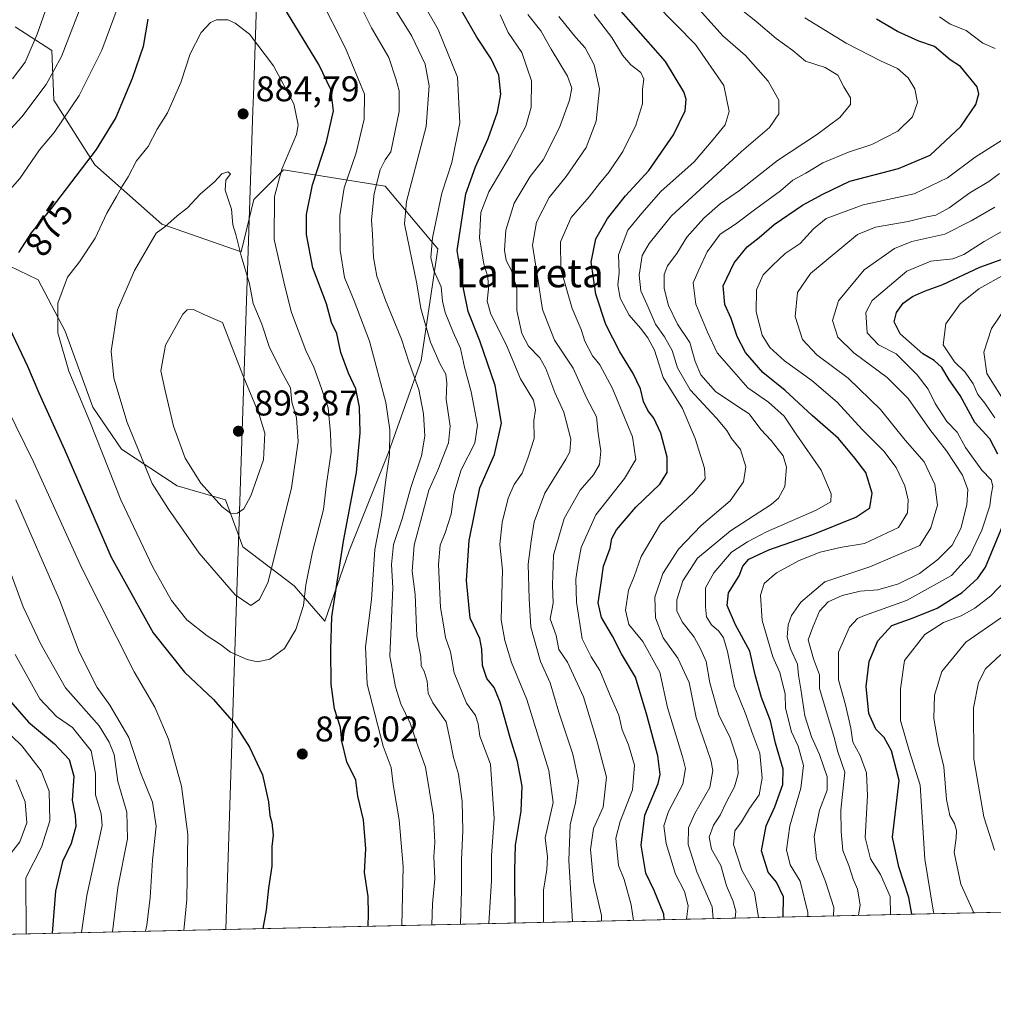
# Model space of a CAD drawing. Units: metres. Extents: x 651693 to 655153, y 4734726 to 4737115.
# Drawn here: x 652630 to 652903, y 4734726 to 4735002 of the extents above; entities that cross this region are included whole.
import ezdxf
from ezdxf.enums import TextEntityAlignment as Align

# ---------------------------------------------------------------- set-up
doc = ezdxf.new("R2010")
doc.units = ezdxf.units.M
doc.header["$MEASUREMENT"] = 0
for name, color, linetype, lineweight in [('Arbolado forestal CxS', 92, 'Continuous', 0), ('Comarca CxS', 21, 'Continuous', 0), ('Comunidad Autónoma CxS', 142, 'Continuous', 0), ('Curva de nivel maestra', 30, 'Continuous', 30), ('Curva de nivel normal', 30, 'Continuous', 0), ('Entidad de ámbito territorial', 7, 'Continuous', 0), ('Entidad de ámbito territorial CxS', 92, 'Continuous', 0), ('Municipio CxS', 4, 'Continuous', 0), ('Provincia CxS', 1, 'Continuous', 0), ('Punto de cota en terreno', 7, 'Continuous', 0), ('Rótulo de curva de nivel directora', 7, 'Continuous', 0), ('Rótulo de punto de cota en terreno', 7, 'Continuous', 0), ('Suelo desnudo CxS', 253, 'Continuous', 0), ('Texto cartográfico', 7, 'Continuous', 0)]:
    doc.layers.add(name, color=color, linetype=linetype, lineweight=lineweight)
doc.styles.add('Style-Arial', font='txt')

# ---------------------------------------------------------------- blocks, each defined once
blk = doc.blocks.new('5PATER')
at = {"layer": 'Suelo desnudo CxS', "linetype": 'Continuous', "lineweight": 0}
h = blk.add_hatch(color=51, dxfattribs=at)
edge = h.paths.add_edge_path()
edge.add_ellipse((0, 0), major_axis=(-0.1095731443231308, -0.1110710700762829), ratio=0.9994222409660322, start_angle=0, end_angle=360)

msp = doc.modelspace()

# ---------------------------------------------------------------- linework, layer by layer
at = {"layer": 'Arbolado forestal CxS', "color": 92, "linetype": 'Continuous', "lineweight": 0, "extrusion": (0.06744790381825726, 0.001499837735898066, 0.9977216699848156), "elevation": 51896.11495039894, "flags": 128}
msp.add_lwpolyline([(4719066.969613949, -756259.6746618727), (4719066.969613949, -755834.4381750694)], dxfattribs=at)
at = {"layer": 'Arbolado forestal CxS', "color": 92, "linetype": 'Continuous', "lineweight": 0}
for points in [[(652623.9101, 4734934.703700001, 872.9015999999974), (652634.9039000003, 4734929.3849, 876.8518000000041), (652642.4146999996, 4734915.039899999, 880.1140000000015), (652650.1813000003, 4734893.713500001, 880.3062000000064), (652658.2329000002, 4734881.9307, 882.1796999999933), (652673.8526999997, 4734871.696699999, 886.7847000000038), (652687.3388999999, 4734867.740700001, 890.3656999999948), (652692.2654999997, 4734854.572899999, 888.0820999999996), (652706.6392999999, 4734843.658100001, 882.2207000000053), (652715.2571, 4734833.803300001, 876.6775000000052), (652722.0055000001, 4734853.4387, 874.3901999999945), (652733.0510999998, 4734881.064099999, 870.8772000000026), (652742.2555000001, 4734906.8475, 863.4612000000053), (652746.8591, 4734938.1557, 856.5203999999941), (652732.1325000003, 4734955.6525, 865.4437000000034), (652703.5987, 4734960.2567, 880.9581999999937), (652695.3145000003, 4734951.968699999, 882.9523999999947), (652691.7351000002, 4734937.2511, 885.0121999999974), (652669.4870999996, 4734944.993100001, 883.7023000000045), (652650.7637, 4734961.696900001, 874.636799999993), (652639.2878999999, 4734979.8167, 865.7969000000012), (652638.6842999998, 4734993.708500001, 861.8007999999973), (652628.4162999997, 4735000.352499999, 854.7646999999997)], [(652628.4162999997, 4735000.352499999, 854.7646999999997), (652638.6842999998, 4734993.708500001, 861.8007999999973), (652639.2878999999, 4734979.8167, 865.7969000000012), (652650.7637, 4734961.696900001, 874.636799999993), (652669.4870999996, 4734944.993100001, 883.7023000000045), (652691.7351000002, 4734937.2511, 885.0121999999974), (652695.3145000003, 4734951.968699999, 882.9523999999947), (652703.5987, 4734960.2567, 880.9581999999937), (652732.1325000003, 4734955.6525, 865.4437000000034), (652746.8591, 4734938.1557, 856.5203999999941), (652742.2555000001, 4734906.8475, 863.4612000000053), (652733.0510999998, 4734881.064099999, 870.8772000000026), (652722.0055000001, 4734853.4387, 874.3901999999945), (652715.2571, 4734833.803300001, 876.6775000000052), (652706.6392999999, 4734843.658100001, 882.2207000000053), (652692.2654999997, 4734854.572899999, 888.0820999999996), (652687.3388999999, 4734867.740700001, 890.3656999999948), (652673.8526999997, 4734871.696699999, 886.7847000000038), (652658.2329000002, 4734881.9307, 882.1796999999933), (652650.1813000003, 4734893.713500001, 880.3062000000064), (652642.4146999996, 4734915.039899999, 880.1140000000015), (652634.9039000003, 4734929.3849, 876.8518000000041), (652623.9101, 4734934.703700001, 872.9015999999974)], [(652628.4162999997, 4735000.352499999, 854.7646999999997), (652638.6842999998, 4734993.708500001, 861.8007999999973), (652639.2878999999, 4734979.8167, 865.7969000000012), (652650.7637, 4734961.696900001, 874.636799999993), (652669.4870999996, 4734944.993100001, 883.7023000000045), (652691.7351000002, 4734937.2511, 885.0121999999974), (652695.3145000003, 4734951.968699999, 882.9523999999947), (652703.5987, 4734960.2567, 880.9581999999937), (652732.1325000003, 4734955.6525, 865.4437000000034), (652746.8591, 4734938.1557, 856.5203999999941), (652742.2555000001, 4734906.8475, 863.4612000000053), (652733.0510999998, 4734881.064099999, 870.8772000000026), (652722.0055000001, 4734853.4387, 874.3901999999945), (652715.2571, 4734833.803300001, 876.6775000000052), (652706.6392999999, 4734843.658100001, 882.2207000000053), (652692.2654999997, 4734854.572899999, 888.0820999999996), (652687.3388999999, 4734867.740700001, 890.3656999999948), (652673.8526999997, 4734871.696699999, 886.7847000000038), (652658.2329000002, 4734881.9307, 882.1796999999933), (652650.1813000003, 4734893.713500001, 880.3062000000064), (652642.4146999996, 4734915.039899999, 880.1140000000015), (652634.9039000003, 4734929.3849, 876.8518000000041), (652623.9101, 4734934.703700001, 872.9015999999974)], [(652628.4162999997, 4735000.352499999, 854.7646999999997), (652638.6842999998, 4734993.708500001, 861.8007999999973), (652639.2878999999, 4734979.8167, 865.7969000000012), (652650.7637, 4734961.696900001, 874.636799999993), (652669.4870999996, 4734944.993100001, 883.7023000000045), (652691.7351000002, 4734937.2511, 885.0121999999974), (652695.3145000003, 4734951.968699999, 882.9523999999947), (652703.5987, 4734960.2567, 880.9581999999937), (652732.1325000003, 4734955.6525, 865.4437000000034), (652746.8591, 4734938.1557, 856.5203999999941), (652742.2555000001, 4734906.8475, 863.4612000000053), (652733.0510999998, 4734881.064099999, 870.8772000000026), (652722.0055000001, 4734853.4387, 874.3901999999945), (652715.2571, 4734833.803300001, 876.6775000000052), (652706.6392999999, 4734843.658100001, 882.2207000000053), (652692.2654999997, 4734854.572899999, 888.0820999999996), (652687.3388999999, 4734867.740700001, 890.3656999999948), (652673.8526999997, 4734871.696699999, 886.7847000000038), (652658.2329000002, 4734881.9307, 882.1796999999933), (652650.1813000003, 4734893.713500001, 880.3062000000064), (652642.4146999996, 4734915.039899999, 880.1140000000015), (652634.9039000003, 4734929.3849, 876.8518000000041), (652623.9101, 4734934.703700001, 872.9015999999974)], [(652938.6003000002, 4734752.9584, 757.1389000000055), (652514.4374000002, 4734743.5263, 785.8273000000045), (652513.1363000004, 4734746.204700001, 784.2421000000032), (652503.1776999999, 4734761.2053, 776.5635000000038), (652480.3469000002, 4734777.532299999, 768.0996000000015), (652433.1772999996, 4734799.324100001, 753.9762999999948), (652384.0012999997, 4734806.422300001, 750.9559000000008), (652339.2664999999, 4734813.683499999, 740.3157999999967), (652322.4937000005, 4734820.6975, 734.0914000000049), (652281.1595000002, 4734856.686899999, 718.0350000000036), (652255.8605000004, 4734871.015900001, 713.397299999997), (652236.0547000002, 4734874.1051, 708.9863999999943), (652206.4675000003, 4734866.6655, 710.6696999999986), (652156.9584999997, 4734865.4889, 700.1836000000039), (652123.1246999997, 4734869.970899999, 691.721000000005)]]:
    msp.add_polyline3d(points, dxfattribs=at)
at = {"layer": 'Comarca CxS', "color": 21, "linetype": 'Continuous', "lineweight": 0, "flags": 128}
msp.add_lwpolyline([(652687.4317255442, 4734747.373196579), (651743.3600011502, 4734726.379982639), (651692.5100011498, 4737039.669982611), (653167.7008448748, 4737072.480851153), (654924.9515873045, 4737111.565233593), (655101.4100011757, 4737115.489982612), (655101.9038000006, 4737093.542400001), (655103.9269999994, 4737003.624500001), (655110.7399977432, 4736700.833028571), (655123.2677999996, 4736144.054900001), (655126.9704999989, 4735979.492500001), (655153.4600011742, 4734802.209982639)], close=True, dxfattribs=at)
at = {"layer": 'Comunidad Autónoma CxS', "color": 142, "linetype": 'Continuous', "lineweight": 0, "flags": 128}
msp.add_lwpolyline([(652687.4317255442, 4734747.373196579), (651743.3600011502, 4734726.379982639), (651692.5100011498, 4737039.669982611), (653167.7008448748, 4737072.480851153), (654924.9515873045, 4737111.565233593), (655101.4100011757, 4737115.489982612), (655101.9038000006, 4737093.542400001), (655103.9269999994, 4737003.624500001), (655110.7399977432, 4736700.833028571), (655123.2677999996, 4736144.054900001), (655126.9704999989, 4735979.492500001), (655153.4600011742, 4734802.209982639)], close=True, dxfattribs=at)
at = {"layer": 'Curva de nivel maestra', "color": 30, "linetype": 'Continuous', "lineweight": 30, "flags": 128}
for points, elevation in [([(652810.3563000001, 4734750.106899999), (652810.2400000002, 4734751.6501), (652807.5, 4734758.300100001), (652805.2400000002, 4734763.1801), (652803.8600000005, 4734770.970100001), (652804.9600000001, 4734779.4301), (652808.7000000002, 4734788.220100001), (652809.1900000004, 4734790.7501), (652808.5800000001, 4734796.040100001), (652805.54, 4734807.100099999), (652802.3499999996, 4734818.050100001), (652798.3600000005, 4734824.610099999), (652795.8700000001, 4734829.5601), (652792.7599999999, 4734834.790100001), (652791.8600000005, 4734838.890100001), (652792.6399999997, 4734843.880100001), (652793.3099999997, 4734849.1801), (652795.2000000002, 4734854.190099999), (652795.6500000004, 4734856.9101), (652796.9800000006, 4734859.3301), (652802.4400000004, 4734865.690099999), (652809.0899999999, 4734872.200099999), (652811.2000000002, 4734875.4301), (652811.2199999997, 4734879.7601), (652809.3799999999, 4734886.420100001), (652807.4699999997, 4734890.700099999), (652805.7800000003, 4734892.840100001), (652804.5499999998, 4734895.3301), (652803.6699999999, 4734898.9101), (652801.6799999997, 4734903.1601), (652797.9400000004, 4734909.2401), (652794.0300000003, 4734916.890100001), (652791.2100000001, 4734925.380100001), (652789.8700000001, 4734934.420100001), (652791.2300000006, 4734940.960100001), (652794.4199999999, 4734946.5801), (652799.4800000006, 4734952.960100001), (652806.0899999999, 4734960.090100001), (652812.9299999997, 4734970.090100001), (652816.2100000001, 4734976.7601), (652816.54, 4734980.0601), (652815.8799999999, 4734982.1601), (652810.7400000002, 4734990.600099999), (652793.4100000003, 4735010.360099999)], 825), ([(652768.5837000003, 4734749.177999999), (652768.5199999996, 4734763.970100001), (652768.6900000004, 4734770.940099999), (652770.2300000006, 4734780.470100001), (652770.5199999996, 4734787.520099999), (652769.25, 4734794.4301), (652767.25, 4734800.770099999), (652764.3499999996, 4734811.100099999), (652762.6900000004, 4734815.1601), (652760.6500000004, 4734817.670100001), (652759.4400000004, 4734821.370100001), (652759.2100000001, 4734825.950099999), (652758.7000000002, 4734828.890100001), (652755.9600000001, 4734834.5701), (652754.9500000002, 4734845.130100001), (652755.6399999997, 4734856.370100001), (652758.6399999997, 4734871.100099999), (652762.7699999996, 4734880.440099999), (652764.7300000006, 4734889.2601), (652762.9400000004, 4734899.8101), (652758.6799999997, 4734912.3201), (652755.4400000004, 4734920.5601), (652754.0899999999, 4734926.970100001), (652752.3200000003, 4734937.630100001), (652754.7800000003, 4734953.550100001), (652757.4400000004, 4734961.130100001), (652761.04, 4734969.0801), (652763.6699999999, 4734976.390100001), (652764.5300000003, 4734981.420100001), (652764.0300000003, 4734986.7601), (652761.8600000005, 4734991.340100001), (652757.8399999999, 4734997.440099999), (652752.0999999996, 4735007.380100001)], 850), ([(652727.3931, 4734748.262), (652727.5, 4734751.640100001), (652727.4000000004, 4734756.640100001), (652726.2999999998, 4734763.3301), (652726.75, 4734769.950099999), (652726.0499999998, 4734778.090100001), (652724.4800000006, 4734784.7301), (652723.9199999999, 4734789.2401), (652721.3799999999, 4734794.300100001), (652720.0300000003, 4734800.120100001), (652719.6399999997, 4734803.9801), (652717.9500000002, 4734809.170100001), (652717, 4734816.100099999), (652716.9199999999, 4734825.8201), (652717.2000000002, 4734835.0001), (652720.4500000002, 4734856.1601), (652724.0800000001, 4734875.4301), (652725.1399999997, 4734886.5801), (652724.9000000004, 4734893.710100001), (652723.9100000003, 4734898.920100001), (652721.8300000001, 4734903.280099999), (652719.7300000006, 4734909.050100001), (652718.5599999997, 4734914.420100001), (652717.0899999999, 4734917.4901), (652715.6699999999, 4734922.700099999), (652711.8799999999, 4734932.8201), (652710.0899999999, 4734942.090100001), (652710.0499999998, 4734947.7601), (652711.7599999999, 4734956.090100001), (652715.7199999997, 4734968.100099999), (652717.6399999997, 4734976.800100001), (652716.9400000004, 4734982.770099999), (652713.5099999999, 4734989.800100001), (652703.7100000001, 4735005.8201)], 875), ([(652665.5800000001, 4735002.440099999), (652664.3099999997, 4734994.860099999), (652661.25, 4734985.860099999), (652656.6100000005, 4734974.9001), (652651.1299999999, 4734965.9801), (652638.5099999999, 4734949.4301), (652632.9400000004, 4734942.590100001), (652629.3700000001, 4734937.0701)], 875), ([(652843.7176999999, 4734750.8487), (652843.79, 4734756.520099999), (652841.8399999999, 4734760.620100001), (652839.4900000002, 4734763.390100001), (652837.6799999997, 4734769.350099999), (652838.9800000006, 4734776.4301), (652841.3600000005, 4734781.7501), (652843.6299999999, 4734788.030099999), (652843.6799999997, 4734792.2601), (652841.5300000003, 4734799.540100001), (652840.1399999997, 4734805.840100001), (652837.6799999997, 4734812.380100001), (652835.9000000004, 4734818.7401), (652834.4100000003, 4734825.370100001), (652830.3499999996, 4734832.690099999), (652827.9900000002, 4734838.140100001), (652828.3700000001, 4734841.690099999), (652831.3499999996, 4734846.440099999), (652832.4199999999, 4734849.190099999), (652834.1299999999, 4734851.1601), (652839.6600000003, 4734853.7301), (652852.0700000003, 4734858.090100001), (652864.0800000001, 4734862.9101), (652867.9699999997, 4734865.520099999), (652868.6200000001, 4734869.600099999), (652866.8799999999, 4734875.4001), (652863.7599999999, 4734879.460100001), (652859.2300000006, 4734884.970100001), (652851.8399999999, 4734891.4001), (652844.3099999997, 4734898.420100001), (652838.0099999999, 4734903.4901), (652833.1200000001, 4734909.040100001), (652830.8300000001, 4734913.5001), (652829.1200000001, 4734918.610099999), (652827.3399999999, 4734922.550100001), (652826.9199999999, 4734927.700099999), (652830, 4734934.190099999), (652833.6299999999, 4734938.690099999), (652836.9400000004, 4734941.3101), (652841.2199999997, 4734944.9801), (652849.1600000003, 4734950.3101), (652854.7999999998, 4734953.420100001), (652862.4000000004, 4734957.050100001), (652876.0199999996, 4734960.610099999), (652884.9100000003, 4734964.390100001), (652893.4900000002, 4734972.420100001), (652897.7400000002, 4734978.530099999), (652898.5999999996, 4734981.590100001), (652898.1200000001, 4734983.4901), (652893.4100000003, 4734989.2401), (652890.4900000002, 4734991.090100001), (652886.1500000004, 4734994.860099999), (652881.7100000001, 4734996.350099999), (652875.7999999998, 4734998.9901), (652869.8499999996, 4735002.520099999)], 800), ([(652903.9000000004, 4734880.590100001), (652901.6299999999, 4734884.9001), (652897.4400000004, 4734889.440099999), (652893.2999999998, 4734897.040100001), (652890.2599999999, 4734901.440099999), (652888.1699999999, 4734904.9001), (652886.0599999997, 4734906.8301), (652882.9000000004, 4734908.710100001), (652876.5300000003, 4734914.270099999), (652874.8499999996, 4734917.700099999), (652875.4500000002, 4734920.270099999), (652877.3600000005, 4734922.880100001), (652879.9199999999, 4734924.7401), (652883.3200000003, 4734926.2301), (652888.4299999997, 4734928.110099999), (652898.8499999996, 4734932.960100001), (652906.3899999997, 4734935.670100001)], 775), ([(652626.8399999999, 4734915.840100001), (652631.8799999999, 4734905.220100001), (652635.04, 4734897.720100001), (652642.2199999997, 4734881.9001), (652655.3099999997, 4734851.6601), (652667.1200000001, 4734830.530099999), (652675.8700000001, 4734819.470100001), (652684.0099999999, 4734811.770099999), (652689.79, 4734805.1601), (652694.1399999997, 4734798.420100001), (652697.7199999997, 4734790.720100001), (652699.4500000002, 4734783.090100001), (652699.8300000001, 4734779.2601), (652700.3399999999, 4734777.360099999), (652700.7699999996, 4734773.790100001), (652700.3499999996, 4734770.600099999), (652700.3700000001, 4734765.110099999), (652699.4199999999, 4734758.9301), (652698.8200000003, 4734752.7401), (652698, 4734748.620100001), (652697.8348000003, 4734747.604699999)], 875), ([(652879.7863999996, 4734751.650800001), (652878.9199999999, 4734756.290100001), (652876.1500000004, 4734764.870100001), (652874.3399999999, 4734773.220100001), (652876.1900000004, 4734789.100099999), (652874.04, 4734797.450099999), (652872.0199999996, 4734801.1801), (652869.7100000001, 4734803.450099999), (652867.6799999997, 4734807.880100001), (652866.9800000006, 4734815.460100001), (652867.8600000005, 4734822.450099999), (652870.2599999999, 4734828.2501), (652874.1799999997, 4734832.5601), (652880.1200000001, 4734834.690099999), (652886.8499999996, 4734837.4101), (652893.9000000004, 4734841.7601), (652898.3099999997, 4734845.790100001), (652900.4500000002, 4734848.850099999), (652905.8899999997, 4734861.970100001)], 775), ([(652625.2599999999, 4734813.4301), (652632.1399999997, 4734805.470100001), (652639.4500000002, 4734799.390100001), (652643.54, 4734794.9901), (652644.8600000005, 4734790.360099999), (652644.3600000005, 4734783.590100001), (652645.2599999999, 4734779.3301), (652645.4600000001, 4734776.2401), (652644.0999999996, 4734771.450099999), (652641.6799999997, 4734766.420100001), (652639.7100000001, 4734758.050100001), (652638.8147, 4734746.292300001)], 850)]:
    msp.add_lwpolyline(points, dxfattribs=dict(at, elevation=elevation))
at = {"layer": 'Curva de nivel normal', "color": 30, "linetype": 'Continuous', "lineweight": 0, "flags": 128}
for points, elevation in [([(652640.7300000006, 4735015.8201), (652634.5999999996, 4734998.280099999), (652631.1699999999, 4734990.4001), (652627.6299999999, 4734985.790100001)], 860), ([(652736.8361000001, 4734748.471799999), (652737.1500000004, 4734764.970100001), (652736.0899999999, 4734778.0801), (652734.3600000005, 4734787.9901), (652733.8399999999, 4734792.7401), (652731.6200000001, 4734798.770099999), (652727.1299999999, 4734816.100099999), (652726.6299999999, 4734826.530099999), (652728.2999999998, 4734839.8301), (652729.25, 4734853.860099999), (652731.1299999999, 4734863.440099999), (652732.2599999999, 4734872.720100001), (652733.3399999999, 4734880.450099999), (652733.4000000004, 4734887.340100001), (652732.29, 4734895.0801), (652727.7300000006, 4734912.2601), (652723.4600000001, 4734923.540100001), (652720.7400000002, 4734930.050100001), (652719.5599999997, 4734937.700099999), (652719.4400000004, 4734947.450099999), (652720.6500000004, 4734955.1801), (652723.9900000002, 4734964.9801), (652726.29, 4734974.420100001), (652726.3200000003, 4734981.460100001), (652720.9900000002, 4734994.360099999), (652710.0099999999, 4735016.190099999)], 870), ([(652761.1824000003, 4734749.0132), (652761.9800000006, 4734761.110099999), (652761.9299999997, 4734768.110099999), (652762.7300000006, 4734778.440099999), (652761.6200000001, 4734793.710100001), (652758.6500000004, 4734801.550100001), (652758.2199999997, 4734805.020099999), (652757.4400000004, 4734807.350099999), (652754.9800000006, 4734810.780099999), (652751.4500000002, 4734819.2401), (652750.4100000003, 4734825.200099999), (652749.0099999999, 4734829.210100001), (652748.5199999996, 4734832.770099999), (652747.6500000004, 4734837.5701), (652747.0700000003, 4734849.630100001), (652747.5199999996, 4734855.040100001), (652748.9900000002, 4734858.4801), (652750.6100000005, 4734863.780099999), (652751.4100000003, 4734869.360099999), (652753.4000000004, 4734876.1801), (652757.25, 4734883.610099999), (652758, 4734888.690099999), (652756.25, 4734898.0701), (652754.3399999999, 4734904.9101), (652753.2199999997, 4734910.210100001), (652751.1799999997, 4734914.790100001), (652748.9199999999, 4734920.290100001), (652748.2000000002, 4734923.4801), (652747.8099999997, 4734927.4901), (652745.7699999996, 4734932.0001), (652744.9400000004, 4734935.640100001), (652745.4299999997, 4734941.2401), (652748, 4734953.720100001), (652750.79, 4734962.3101), (652753.1100000005, 4734973.4301), (652752.4100000003, 4734986.2301), (652746.9800000006, 4734999.5701), (652739.4400000004, 4735012.880100001)], 855), ([(652647.9600000001, 4735009.0601), (652641.4199999999, 4734992.0601), (652637.1100000005, 4734984.170100001), (652630.2400000002, 4734975.090100001), (652619.7699999996, 4734963.7601)], 865), ([(652658.2100000001, 4735008.700099999), (652652.6799999997, 4734993.7601), (652646.3399999999, 4734981.090100001), (652639.3200000003, 4734970.7601), (652635.2699999996, 4734965.840100001), (652629.7199999997, 4734957.780099999), (652622.79, 4734950.040100001)], 870), ([(652753.2119000005, 4734748.835999999), (652753.54, 4734758.290100001), (652753.5199999996, 4734766.780099999), (652753.9400000004, 4734775.100099999), (652753.75, 4734783.200099999), (652752.6500000004, 4734790.840100001), (652751.3099999997, 4734795.540100001), (652750.2999999998, 4734800.770099999), (652749.2699999996, 4734805.540100001), (652745.5099999999, 4734810.850099999), (652744.1500000004, 4734813.540100001), (652743.9299999997, 4734816.960100001), (652743.0999999996, 4734819.790100001), (652742.25, 4734821.270099999), (652742.1600000003, 4734823.850099999), (652741.0300000003, 4734829.600099999), (652740.5300000003, 4734841.200099999), (652739.6900000004, 4734847.770099999), (652740.2300000006, 4734855.100099999), (652742.4500000002, 4734863.100099999), (652744.3799999999, 4734870.4301), (652746.9199999999, 4734876.100099999), (652749.9299999997, 4734883.7601), (652750.4000000004, 4734888.420100001), (652749.25, 4734896.020099999), (652749.4600000001, 4734900.4801), (652749.1500000004, 4734903.020099999), (652747.5599999997, 4734905.7601), (652744.8499999996, 4734911.9901), (652742.0999999996, 4734921.370100001), (652741, 4734928.3301), (652737.5099999999, 4734945.090100001), (652738.1100000005, 4734951.370100001), (652743.6200000001, 4734972.420100001), (652744.4400000004, 4734983.7601), (652743.3499999996, 4734989.840100001), (652739.5899999999, 4734997.7401), (652733.6900000004, 4735007.1601)], 860), ([(652816.5636, 4734750.244700001), (652817.04, 4734754.0101), (652816.0099999999, 4734758.030099999), (652813.5700000003, 4734762.890100001), (652810.8700000001, 4734771.4901), (652810.2599999999, 4734776.4301), (652811.54, 4734780.4301), (652815.5999999996, 4734788.100099999), (652816.2999999998, 4734792.4301), (652815.6100000005, 4734795.460100001), (652811.2800000003, 4734809.530099999), (652809.1299999999, 4734819.4801), (652804.4100000003, 4734828.0601), (652800.4400000004, 4734832.790100001), (652799.4900000002, 4734836.840100001), (652800.3099999997, 4734842.420100001), (652801.9600000001, 4734846.2401), (652803.9199999999, 4734851.860099999), (652809.3600000005, 4734861.0101), (652818.7000000002, 4734869.850099999), (652821.8799999999, 4734873.640100001), (652821.6200000001, 4734876.6501), (652819.0199999996, 4734884.960100001), (652815.4800000006, 4734893.380100001), (652810.0300000003, 4734902.050100001), (652807.6600000003, 4734909.7501), (652805.7400000002, 4734913.170100001), (652803.7100000001, 4734915.920100001), (652800.5099999999, 4734919.4801), (652797.9900000002, 4734924.300100001), (652797.3300000001, 4734928.020099999), (652797.7000000002, 4734931.390100001), (652797.54, 4734936.4101), (652800.1900000004, 4734943.380100001), (652804.0700000003, 4734948.130100001), (652809.4199999999, 4734954.220100001), (652818.7999999998, 4734962.5101), (652824.0599999997, 4734968.7401), (652827.4299999997, 4734972.870100001), (652828.5700000003, 4734976.5601), (652827.0599999997, 4734983.880100001), (652819.0899999999, 4734995.390100001), (652807.8300000001, 4735006.840100001)], 820), ([(652824.1286000004, 4734750.412900001), (652823.7800000003, 4734753.7301), (652819.5499999998, 4734763.5101), (652817.0999999996, 4734771.130100001), (652817.1600000003, 4734775.8201), (652818.9000000004, 4734779.870100001), (652823.1399999997, 4734787.100099999), (652823.9900000002, 4734791.9001), (652823.4100000003, 4734794.850099999), (652819.3600000005, 4734806.7601), (652817.3899999997, 4734816.5701), (652814.2199999997, 4734823.380100001), (652810.0300000003, 4734829.100099999), (652807.9000000004, 4734834.700099999), (652807.7199999997, 4734840.4801), (652810, 4734847.110099999), (652814.3399999999, 4734853.9001), (652820.7400000002, 4734860.590100001), (652828.8899999997, 4734867.530099999), (652832.5899999999, 4734872.8201), (652833.2300000006, 4734876.9801), (652831.7800000003, 4734881.8301), (652829.2300000006, 4734884.970100001), (652827.9400000004, 4734887.170100001), (652825, 4734890.690099999), (652817.6200000001, 4734898.640100001), (652814.0499999998, 4734904.7401), (652812.5800000001, 4734909.600099999), (652810.4699999997, 4734913.4901), (652807.8799999999, 4734917.040100001), (652805.9000000004, 4734921.8101), (652803.8499999996, 4734926.340100001), (652803.3200000003, 4734930.700099999), (652804.1900000004, 4734936.270099999), (652806.1799999997, 4734939.5701), (652812.4299999997, 4734947.340100001), (652832.04, 4734965.370100001), (652839.8799999999, 4734972.120100001), (652842.4600000001, 4734975.940099999), (652842.4600000001, 4734979.8101), (652839.54, 4734985.0601), (652833.1200000001, 4734992.3101), (652826.8099999997, 4734997.8301), (652817.6900000004, 4735007.970100001)], 815), ([(652745.2033000002, 4734748.6579), (652745.3899999997, 4734754.550100001), (652746.04, 4734761.5801), (652745.7699999996, 4734767.790100001), (652746.04, 4734771.690099999), (652745.7000000002, 4734779.1601), (652743.4000000004, 4734792.880100001), (652740.9199999999, 4734799.8101), (652739.1600000003, 4734805.200099999), (652736.5300000003, 4734810.620100001), (652734.9900000002, 4734815.340100001), (652733.4500000002, 4734823.970100001), (652734.2400000002, 4734843.100099999), (652733.8899999997, 4734849.600099999), (652734.4299999997, 4734855.2601), (652736.8600000005, 4734862.420100001), (652739.3399999999, 4734871.2601), (652742.3099999997, 4734880.100099999), (652743.29, 4734885.5801), (652742.9100000003, 4734891.870100001), (652741.5999999996, 4734898.6601), (652738.8099999997, 4734906.4001), (652736.7400000002, 4734912.790100001), (652732.2100000001, 4734923.690099999), (652729.8099999997, 4734930.4901), (652728.8399999999, 4734935.690099999), (652728.5499999998, 4734942.090100001), (652728.2599999999, 4734946.220100001), (652729.0499999998, 4734953.600099999), (652730.7100000001, 4734960.220100001), (652732.1100000005, 4734963.090100001), (652733.7300000006, 4734965.270099999), (652736.0199999996, 4734976.600099999), (652736.0199999996, 4734982.420100001), (652735.1399999997, 4734985.7501), (652733.1299999999, 4734991.720100001), (652728.3399999999, 4735000.0801), (652726.0099999999, 4735004.710100001)], 865), ([(652776.5399000002, 4734749.354699999), (652776.5099999999, 4734758.390100001), (652777.4900000002, 4734764.200099999), (652777.6600000003, 4734767.700099999), (652777.0300000003, 4734773.0601), (652779.2199999997, 4734782.9801), (652777.9900000002, 4734791.950099999), (652771.8200000003, 4734811.8301), (652767.5700000003, 4734822.1601), (652765.7000000002, 4734828.3101), (652764.6799999997, 4734834.100099999), (652765.0199999996, 4734848.040100001), (652764.3099999997, 4734855.2301), (652764.9400000004, 4734861.4101), (652766.5999999996, 4734868.2501), (652768.29, 4734872.030099999), (652770.5, 4734875.2501), (652772.0999999996, 4734879.4301), (652773.9299999997, 4734884.9901), (652773.8300000001, 4734890.030099999), (652774.2999999998, 4734892.9901), (652773.6799999997, 4734895.7301), (652770.0800000001, 4734901.710100001), (652766.0599999997, 4734911.280099999), (652761.7599999999, 4734919.8101), (652760.7300000006, 4734923.420100001), (652761.1500000004, 4734926.940099999), (652760.9600000001, 4734930.1501), (652759.7800000003, 4734933.940099999), (652758.5700000003, 4734941.090100001), (652758.9800000006, 4734948.340100001), (652761.1799999997, 4734954.110099999), (652767.2599999999, 4734964.370100001), (652771.5499999998, 4734972.520099999), (652773.0800000001, 4734977.780099999), (652773.1900000004, 4734985.200099999), (652770.4500000002, 4734993.140100001), (652766.6600000003, 4734998.7301), (652764.3700000001, 4735003.720100001)], 845), ([(652784.6948999995, 4734749.536), (652783.6100000005, 4734766.6801), (652784.04, 4734776.700099999), (652785.5300000003, 4734782.8101), (652786.2999999998, 4734789.030099999), (652784.7599999999, 4734796.460100001), (652780.8300000001, 4734808.2301), (652778.3799999999, 4734816.460100001), (652775.7199999997, 4734822.4301), (652772.9400000004, 4734832.100099999), (652772.5199999996, 4734840.0601), (652772.1900000004, 4734849.780099999), (652773.0300000003, 4734856.140100001), (652773.9100000003, 4734861.620100001), (652776.8799999999, 4734869.6801), (652782.8200000003, 4734879.190099999), (652783.9000000004, 4734881.2601), (652784.2000000002, 4734884.800100001), (652782.2400000002, 4734892.300100001), (652779.7400000002, 4734897.890100001), (652777.1500000004, 4734904.540100001), (652775.4800000006, 4734907.540100001), (652772.3300000001, 4734910.840100001), (652770.4400000004, 4734914.4301), (652769, 4734920.840100001), (652769.0300000003, 4734926.9901), (652767.5599999997, 4734932.0001), (652766.0800000001, 4734934.850099999), (652765.6200000001, 4734937.720100001), (652765.9600000001, 4734943.380100001), (652768.3200000003, 4734950.920100001), (652772.8300000001, 4734958.380100001), (652776.3899999997, 4734963.090100001), (652780.9699999997, 4734972.090100001), (652783.8200000003, 4734979.7601), (652784.5099999999, 4734983.120100001), (652783.25, 4734986.520099999), (652778.6799999997, 4734994.040100001), (652775.8200000003, 4734999.2401), (652772.0999999996, 4735003.8301)], 840), ([(652801.7155999999, 4734749.9145), (652801.0800000001, 4734754.280099999), (652799.1500000004, 4734761.3301), (652797.5899999999, 4734765.290100001), (652796.7599999999, 4734772.970100001), (652797.9900000002, 4734777.620100001), (652801.4800000006, 4734786.5101), (652802.0300000003, 4734793.390100001), (652800.3600000005, 4734799.0601), (652798.6200000001, 4734803.3101), (652797.6699999999, 4734807.370100001), (652795.2300000006, 4734812.9301), (652792.2800000003, 4734819.9801), (652789.8799999999, 4734823.790100001), (652787.3200000003, 4734828.770099999), (652785.7999999998, 4734839.040100001), (652785.5599999997, 4734845.5601), (652786.1600000003, 4734849.4001), (652787.0800000001, 4734854.4301), (652791.1799999997, 4734863.520099999), (652799.25, 4734873.770099999), (652802.4400000004, 4734879.100099999), (652801.4400000004, 4734885.4301), (652795.8899999997, 4734898.950099999), (652792.2999999998, 4734905.5701), (652790.2199999997, 4734908.100099999), (652788.0800000001, 4734912.200099999), (652787.04, 4734915.4901), (652784.5899999999, 4734921.380100001), (652781.4100000003, 4734932.4301), (652781.3200000003, 4734940.0801), (652784.2699999996, 4734946.890100001), (652789.3399999999, 4734952.6501), (652792.1799999997, 4734956.440099999), (652794.9699999997, 4734959.6801), (652798.79, 4734965.420100001), (652802.4400000004, 4734972.7601), (652804.2300000006, 4734978.7601), (652804.3099999997, 4734982.880100001), (652804.6299999999, 4734985.640100001), (652803.8200000003, 4734987.5001), (652800.9800000006, 4734989.6601), (652798.7000000002, 4734992.390100001), (652795.6699999999, 4734997.360099999), (652790.7599999999, 4735003.770099999)], 830), ([(652830.2292, 4734750.548599999), (652830.4699999997, 4734752.440099999), (652829.6299999999, 4734755.440099999), (652827.7999999998, 4734759.540100001), (652826.2000000002, 4734765.3201), (652823.6100000005, 4734769.880100001), (652822.9400000004, 4734773.220100001), (652824.1799999997, 4734776.5801), (652826.0499999998, 4734779.390100001), (652827.8399999999, 4734783.1601), (652830.1100000005, 4734787.350099999), (652831.0999999996, 4734791.0101), (652830.8700000001, 4734794.8301), (652828.8899999997, 4734801.100099999), (652825.6399999997, 4734807.470100001), (652823.1100000005, 4734816.470100001), (652822.1200000001, 4734822.4901), (652820.6200000001, 4734825.780099999), (652818.7199999997, 4734829.300100001), (652815.3700000001, 4734833.540100001), (652813.8799999999, 4734836.6601), (652813.9199999999, 4734839.710100001), (652815.5700000003, 4734845.100099999), (652819.6699999999, 4734851.4301), (652828.9800000006, 4734859.100099999), (652840.3200000003, 4734866.4301), (652842.4400000004, 4734868.2501), (652844.2100000001, 4734871.540100001), (652844.6399999997, 4734876.920100001), (652843.7300000006, 4734880.090100001), (652840.3600000005, 4734884.380100001), (652837.4600000001, 4734887.4801), (652834.2000000002, 4734891.890100001), (652831.0300000003, 4734893.920100001), (652824.7400000002, 4734898.140100001), (652820.5899999999, 4734902.780099999), (652819.0199999996, 4734906.530099999), (652817.5099999999, 4734911.850099999), (652814.1100000005, 4734916.960100001), (652811.54, 4734922.220100001), (652810.3200000003, 4734927.0101), (652810.3899999997, 4734930.940099999), (652811.3300000001, 4734933.390100001), (652813.8799999999, 4734936.790100001), (652816.6799999997, 4734941.350099999), (652821.4800000006, 4734946.7401), (652826.0099999999, 4734950.700099999), (652831.4299999997, 4734954.450099999), (652842.0800000001, 4734962.840100001), (652853.0700000003, 4734970.0701), (652859.5700000003, 4734974.880100001), (652862.5800000001, 4734978.5601), (652862.6299999999, 4734980.4801), (652860.75, 4734983.550100001), (652859.0199999996, 4734986.8201), (652855.4699999997, 4734988.940099999), (652849.9800000006, 4734990.670100001), (652846.4400000004, 4734993.710100001), (652841.7800000003, 4734997.110099999), (652836.0499999998, 4735001.9001), (652832, 4735005.0601)], 810), ([(652684.8799999999, 4735002.3201), (652683.1399999997, 4735001.540100001), (652680.5499999998, 4734998.770099999), (652677.5099999999, 4734992.7601), (652674.8399999999, 4734984.7601), (652671.1100000005, 4734976.2501), (652668.2100000001, 4734971.620100001), (652665.7400000002, 4734966.8301), (652662.3799999999, 4734962.770099999), (652660.0700000003, 4734958.300100001), (652658.2699999996, 4734955.470100001), (652656.8499999996, 4734952.7401), (652654.1200000001, 4734948.100099999), (652650.7999999998, 4734941.100099999), (652646.4400000004, 4734934.4301), (652643.1100000005, 4734930.130100001), (652640.4000000004, 4734922.920100001), (652640.4199999999, 4734914.540100001), (652643.4800000006, 4734903.860099999), (652649.3399999999, 4734889.690099999), (652658.0499999998, 4734867.7401), (652666.9600000001, 4734848.9301), (652672.2400000002, 4734839.5701), (652676.5800000001, 4734834.130100001), (652682.2199999997, 4734829.630100001), (652685.9600000001, 4734827.200099999), (652688.8200000003, 4734825.100099999), (652693.4199999999, 4734823.0001), (652696.3499999996, 4734822.340100001), (652699.8200000003, 4734823.120100001), (652703.8700000001, 4734826.120100001), (652707.0999999996, 4734831.460100001), (652709.2199999997, 4734838.120100001), (652709.9400000004, 4734843.9001), (652711.7999999998, 4734853.220100001), (652714.8899999997, 4734865.040100001), (652715.7300000006, 4734872.2601), (652716.9800000006, 4734881.120100001), (652716.7800000003, 4734886.460100001), (652716.1399999997, 4734893.590100001), (652713.7699999996, 4734900.5601), (652712.1699999999, 4734904.960100001), (652709.9100000003, 4734909.590100001), (652705.9199999999, 4734920.2601), (652703.9800000006, 4734927.6601), (652701.04, 4734940.720100001), (652701.1500000004, 4734952.8201), (652703.1799999997, 4734960.470100001), (652707.25, 4734970.140100001), (652707.7400000002, 4734972.870100001), (652706.5, 4734978.7601), (652700.8499999996, 4734989.360099999), (652694.0800000001, 4734998.3201), (652690.0999999996, 4735001.340100001), (652688.0199999996, 4735002.2501), (652684.8799999999, 4735002.3201)], 880), ([(652792.7940999996, 4734749.7161), (652792.79, 4734751.300100001), (652790.54, 4734760.870100001), (652789.6699999999, 4734769.770099999), (652790.5499999998, 4734775.6601), (652793.2300000006, 4734781.670100001), (652794.2000000002, 4734790.040100001), (652791.6100000005, 4734799.920100001), (652787.7300000006, 4734812.5601), (652783.2599999999, 4734822.300100001), (652780.8200000003, 4734825.860099999), (652780.0700000003, 4734829.7601), (652778.4000000004, 4734834.4301), (652779.2599999999, 4734838.8201), (652779.04, 4734843.840100001), (652779.3399999999, 4734852.2401), (652782.29, 4734862.550100001), (652786.7999999998, 4734870.4301), (652790.5599999997, 4734874.8201), (652792.2400000002, 4734877.6501), (652792.5700000003, 4734881.4101), (652791.8700000001, 4734886.420100001), (652791.3499999996, 4734891.040100001), (652788.5800000001, 4734896.4001), (652784.7999999998, 4734904.690099999), (652779.6200000001, 4734912.4901), (652776.2400000002, 4734921.120100001), (652774.8600000005, 4734930.2601), (652773.4199999999, 4734939.120100001), (652774.5300000003, 4734945.5701), (652778.1500000004, 4734952.4801), (652782.9100000003, 4734958.4001), (652788.4699999997, 4734966.5001), (652791.2400000002, 4734973.860099999), (652792.1799999997, 4734982.9801), (652790.7000000002, 4734989.720100001), (652788.1699999999, 4734994.420100001), (652785.5899999999, 4734997.3301), (652780.7800000003, 4735003.2401)], 835), ([(652849.7599999999, 4735002.860099999), (652861.3600000005, 4734995.7501), (652871.0199999996, 4734990.780099999), (652875.7800000003, 4734988.6601), (652878.7800000003, 4734986.040100001), (652880.5899999999, 4734982.920100001), (652881.4000000004, 4734979.090100001), (652879.9600000001, 4734975.090100001), (652875.8200000003, 4734971.050100001), (652868.5700000003, 4734967.350099999), (652862.04, 4734965.210100001), (652854.8099999997, 4734962.2401), (652850.0700000003, 4734959.340100001), (652846.4000000004, 4734957.380100001), (652842.9699999997, 4734954.370100001), (652836.0099999999, 4734949.290100001), (652830.2999999998, 4734945.0101), (652826.0700000003, 4734942.2301), (652822.4000000004, 4734937.280099999), (652820.0599999997, 4734932.2601), (652818.4400000004, 4734928.540100001), (652819.2199999997, 4734922.5801), (652822.54, 4734914.7301), (652825.25, 4734908.970100001), (652829.8700000001, 4734903.6501), (652833.79, 4734899.1501), (652839.6399999997, 4734895.110099999), (652843.9600000001, 4734891.190099999), (652847.3799999999, 4734886.140100001), (652854.3600000005, 4734876.110099999), (652857.2000000002, 4734869.440099999), (652857.0899999999, 4734867.190099999), (652852.9299999997, 4734864.9001), (652839.0700000003, 4734858.8101), (652833.7400000002, 4734855.970100001), (652829.2400000002, 4734853.100099999), (652824.29, 4734847.3101), (652821.9299999997, 4734843.100099999), (652821.9000000004, 4734837.770099999), (652822.2000000002, 4734835.0001), (652823.6500000004, 4734832.710100001), (652825.7000000002, 4734831.0001), (652827.0199999996, 4734829.0701), (652828.0599999997, 4734825.2501), (652830.0499999998, 4734815.420100001), (652833.2800000003, 4734807.5701), (652834.9400000004, 4734802.7401), (652837.1600000003, 4734796.7601), (652837.8499999996, 4734789.7301), (652836.9800000006, 4734785.120100001), (652834.2999999998, 4734781.2501), (652832.0599999997, 4734777.550100001), (652830.2000000002, 4734774.9801), (652829.79, 4734771.190099999), (652832.1600000003, 4734763.940099999), (652835.6500000004, 4734757.690099999), (652836.7938000001, 4734750.694599999)], 805), ([(652903.1200000001, 4734994.2601), (652899.7000000002, 4734995.720100001), (652894.9699999997, 4734999.270099999), (652890.54, 4735001.050100001), (652887.5700000003, 4735003.100099999)], 795), ([(652850.6187000005, 4734751.002), (652850.6500000004, 4734752.0701), (652848.4400000004, 4734760.9101), (652845.7000000002, 4734765.4901), (652844.6699999999, 4734769.6601), (652845.5999999996, 4734776.360099999), (652848.6600000003, 4734786.9301), (652849.3700000001, 4734793.3101), (652847.9400000004, 4734798.700099999), (652846, 4734802.700099999), (652844.3200000003, 4734809.350099999), (652844.2699999996, 4734813.300100001), (652842.7999999998, 4734819.390100001), (652840.7699999996, 4734823.720100001), (652837.8099999997, 4734833.950099999), (652837.3899999997, 4734841.0101), (652838.4199999999, 4734844.340100001), (652841.8200000003, 4734847.280099999), (652848.2199999997, 4734850.800100001), (652854.0499999998, 4734853.140100001), (652859.6799999997, 4734854.390100001), (652866.54, 4734855.5001), (652876.0599999997, 4734859.9801), (652878.6100000005, 4734864.090100001), (652878.7400000002, 4734867.780099999), (652877.8499999996, 4734871.6801), (652875.3600000005, 4734876.790100001), (652871.9000000004, 4734881.420100001), (652865.8600000005, 4734887.4801), (652858.8099999997, 4734895.1801), (652851.7000000002, 4734901.2401), (652844.0899999999, 4734906.690099999), (652839.9299999997, 4734910.450099999), (652837.8399999999, 4734913.950099999), (652836.0999999996, 4734920.470100001), (652836.2400000002, 4734926.620100001), (652838.1200000001, 4734930.840100001), (652840.7100000001, 4734933.460100001), (652844.25, 4734936.8101), (652848.5, 4734939.5801), (652852.1799999997, 4734943.690099999), (652855.7800000003, 4734946.6501), (652866.1100000005, 4734950.460100001), (652880.4199999999, 4734953.5001), (652889.79, 4734958.040100001), (652897.5, 4734963.780099999), (652907.9800000006, 4734970.420100001)], 795), ([(652688, 4734959.670100001), (652686.3899999997, 4734959.120100001), (652684.3099999997, 4734956.860099999), (652680.2999999998, 4734953.390100001), (652676.7400000002, 4734949.620100001), (652673.8300000001, 4734947.350099999), (652670.3700000001, 4734944.2401), (652667.9299999997, 4734942.550100001), (652661.8200000003, 4734932.040100001), (652657.0700000003, 4734921.050100001), (652655.3399999999, 4734909.420100001), (652656.0599999997, 4734901.9101), (652659.7800000003, 4734889.4101), (652666.8200000003, 4734872.390100001), (652671.4199999999, 4734865.110099999), (652680.0099999999, 4734852.790100001), (652690.0599999997, 4734841.100099999), (652694.4600000001, 4734838.130100001), (652696.8899999997, 4734839.860099999), (652699.3799999999, 4734844.770099999), (652705.8899999997, 4734871.100099999), (652707.7800000003, 4734884.100099999), (652707.3099999997, 4734890.7601), (652706.0099999999, 4734895.110099999), (652705.6200000001, 4734899.1801), (652703.0599999997, 4734903.780099999), (652699.6399999997, 4734910.7401), (652697.5899999999, 4734917.0001), (652695.1600000003, 4734922.8201), (652694.0800000001, 4734928.340100001), (652691.79, 4734936.110099999), (652690.25, 4734942.170100001), (652689.4000000004, 4734944.800100001), (652689.0499999998, 4734949.270099999), (652687.2599999999, 4734954.590100001), (652687.4500000002, 4734957.370100001), (652688.7800000003, 4734959.090100001), (652688, 4734959.670100001)], 885), ([(652857.8344000002, 4734751.162500001), (652857.9299999997, 4734753.550100001), (652855.5599999997, 4734760.780099999), (652853.0300000003, 4734767.110099999), (652852.4299999997, 4734773.440099999), (652853.9100000003, 4734780.770099999), (652856, 4734786.4301), (652856, 4734790.100099999), (652853.9000000004, 4734796.4301), (652851.6399999997, 4734801.360099999), (652849.8200000003, 4734807.2601), (652848.7000000002, 4734814.7301), (652847.9699999997, 4734818.670100001), (652847.6900000004, 4734821.720100001), (652845.7199999997, 4734825.9901), (652844.8399999999, 4734829.3201), (652845.1299999999, 4734832.770099999), (652846.0199999996, 4734835.340100001), (652848.6799999997, 4734839.110099999), (652855.4000000004, 4734844.800100001), (652867.9800000006, 4734848.9901), (652882.0599999997, 4734854.9301), (652885.0700000003, 4734859.880100001), (652886.9900000002, 4734866.2401), (652886.25, 4734872.040100001), (652883.2300000006, 4734878.380100001), (652877.9000000004, 4734884.470100001), (652871.0199999996, 4734893.0701), (652861.9500000002, 4734901.880100001), (652853.1399999997, 4734908.370100001), (652849.1100000005, 4734912.720100001), (652847.0800000001, 4734919.120100001), (652847.7400000002, 4734925.9001), (652851.3899999997, 4734931.200099999), (652864.5700000003, 4734942.1501), (652869.5999999996, 4734944.1601), (652878.7800000003, 4734945.7601), (652883.9500000002, 4734947.090100001), (652886.4800000006, 4734947.550100001), (652890.2199999997, 4734949.630100001), (652896.0099999999, 4734953.8301), (652901.3899999997, 4734956.940099999), (652904.3899999997, 4734959.220100001)], 790), ([(652864.8417999997, 4734751.318299999), (652865.2599999999, 4734754.220100001), (652864.5300000003, 4734758.670100001), (652863.3700000001, 4734761.4901), (652862.1299999999, 4734765.290100001), (652860.4600000001, 4734769.4901), (652859.9299999997, 4734774.770099999), (652859.8300000001, 4734780.770099999), (652861, 4734791.4301), (652859.0800000001, 4734797.120100001), (652858, 4734801.200099999), (652853.8600000005, 4734814.890100001), (652853.9299999997, 4734818.6801), (652852.2300000006, 4734823.200099999), (652850.6900000004, 4734828.520099999), (652852.0199999996, 4734832.090100001), (652853.8799999999, 4734836.540100001), (652856.3600000005, 4734839.200099999), (652860.29, 4734840.9901), (652865.2699999996, 4734842.140100001), (652870.2800000003, 4734842.5101), (652876.0599999997, 4734844.200099999), (652881.9299999997, 4734847.120100001), (652887.0999999996, 4734851.0601), (652891.0800000001, 4734855.100099999), (652893.5199999996, 4734859.770099999), (652895.2199999997, 4734866.380100001), (652895.5199999996, 4734870.6601), (652893.9500000002, 4734874.6601), (652889.4699999997, 4734881.5001), (652884.8099999997, 4734887.5101), (652878.79, 4734896.1501), (652872.9000000004, 4734902.050100001), (652863.5499999998, 4734908.950099999), (652859.0499999998, 4734913.4001), (652857.5800000001, 4734918.0601), (652859.25, 4734923.550100001), (652866.4500000002, 4734932.270099999), (652874.9400000004, 4734938.220100001), (652879.7800000003, 4734940.1501), (652889.0599999997, 4734942.220100001), (652896.3899999997, 4734945.960100001), (652903.0599999997, 4734949.780099999)], 785), ([(652873.7970000004, 4734751.5174), (652873.6600000003, 4734756.620100001), (652871.0300000003, 4734762.780099999), (652868.1500000004, 4734767.140100001), (652866.7400000002, 4734773.140100001), (652867.3399999999, 4734784.8201), (652867.1100000005, 4734791.2501), (652865.3200000003, 4734796.140100001), (652863.2800000003, 4734799.840100001), (652862.6500000004, 4734803.770099999), (652861.1799999997, 4734810.270099999), (652859.2199999997, 4734817.3101), (652859.25, 4734825.100099999), (652862.3499999996, 4734832.100099999), (652864.54, 4734834.4801), (652866.5300000003, 4734835.380100001), (652878.2800000003, 4734839.5701), (652890.9299999997, 4734846.520099999), (652896.1100000005, 4734852.3101), (652899.3700000001, 4734859.2401), (652901.6100000005, 4734866.100099999), (652902.0599999997, 4734869.200099999), (652902.5, 4734871.5701), (652902.04, 4734873.4101), (652899.4000000004, 4734876.100099999), (652894.8600000005, 4734882.420100001), (652892.4500000002, 4734886.7601), (652889.5899999999, 4734889.7601), (652886.3200000003, 4734894.7601), (652884.3700000001, 4734898.7601), (652881.2999999998, 4734902.840100001), (652875.4299999997, 4734908.6801), (652870.4800000006, 4734911.1801), (652867.2999999998, 4734914.5701), (652866.9199999999, 4734920.2501), (652868.6500000004, 4734923.600099999), (652878.4100000003, 4734931.9001), (652885.1500000004, 4734934.6501), (652891.25, 4734935.350099999), (652894.3899999997, 4734936.5001), (652900.0599999997, 4734940.210100001), (652912.04, 4734947.0001)], 780), ([(652903, 4734890.780099999), (652900.2000000002, 4734894.8201), (652898.2400000002, 4734897.2601), (652896.9299999997, 4734900.290100001), (652894.7199999997, 4734903.5701), (652891.7800000003, 4734906.4801), (652888.5999999996, 4734911.2401), (652889.3499999996, 4734917.090100001), (652893.3600000005, 4734922.700099999), (652898.5199999996, 4734926.880100001), (652905.9600000001, 4734931.040100001)], 770), ([(652904.9400000004, 4734896.640100001), (652900.7699999996, 4734903.220100001), (652899.9299999997, 4734909.120100001), (652902.1100000005, 4734915.7601), (652907.6500000004, 4734923.9001)], 765), ([(652678.3700000001, 4734921.140100001), (652676.6399999997, 4734921.0101), (652675.3799999999, 4734919.770099999), (652670.54, 4734911.1601), (652669.2699999996, 4734903.9001), (652670.3399999999, 4734898.8101), (652672.7999999998, 4734888.380100001), (652676.0499999998, 4734879.4001), (652680.4600000001, 4734872.4801), (652686.4400000004, 4734865.790100001), (652688.9000000004, 4734863.920100001), (652690.7800000003, 4734864.040100001), (652692.5099999999, 4734865.220100001), (652694.4400000004, 4734868.9101), (652698, 4734878.9901), (652698.4100000003, 4734886.470100001), (652696.7300000006, 4734892.0001), (652692.2100000001, 4734902.720100001), (652686.4900000002, 4734917.5001), (652681.0800000001, 4734919.840100001), (652678.3700000001, 4734921.140100001)], 890), ([(652626.1600000003, 4734893.450099999), (652633.5599999997, 4734878.4001), (652647.0700000003, 4734848.5701), (652661.75, 4734819.5801), (652667.5999999996, 4734809.620100001), (652671.3600000005, 4734800.710100001), (652675.0300000003, 4734787.5601), (652676.79, 4734773.940099999), (652676.5, 4734755.7601), (652675.6679999996, 4734747.111600001)], 870), ([(652628.6399999997, 4734867.7301), (652640.8600000005, 4734839.7601), (652646.4000000004, 4734825.170100001), (652651.4100000003, 4734815.190099999), (652654.9199999999, 4734810.190099999), (652660.2699999996, 4734801.1801), (652663.5499999998, 4734791.340100001), (652666.9199999999, 4734783.050100001), (652667.9299999997, 4734776.340100001), (652666.9199999999, 4734766.8201), (652666.29, 4734756.300100001), (652665.2800000003, 4734748.600099999), (652664.9765999997, 4734746.8739)], 865), ([(652622.2199999997, 4734860.4301), (652630.6399999997, 4734837.770099999), (652635.6299999999, 4734827.350099999), (652642.5300000003, 4734815.100099999), (652651.9199999999, 4734804.4301), (652654.7599999999, 4734799.8201), (652656.1200000001, 4734796.380100001), (652657.2100000001, 4734788.850099999), (652659.75, 4734780.2501), (652659.9000000004, 4734772.800100001), (652657.2400000002, 4734759.110099999), (652655.6847000001, 4734746.667300001)], 860), ([(652886.0286999998, 4734751.7894), (652885.8499999996, 4734752.200099999), (652883.4000000004, 4734767.0601), (652882.0800000001, 4734787.770099999), (652879, 4734797.470100001), (652876.6299999999, 4734805.890100001), (652876.5700000003, 4734814.8101), (652877.6799999997, 4734822.720100001), (652883.4100000003, 4734830.0001), (652888.6100000005, 4734833.370100001), (652893.6399999997, 4734835.2401), (652897.4500000002, 4734837.4001), (652901.9400000004, 4734840.880100001), (652906.0199999996, 4734845.190099999)], 770), ([(652897.1720000004, 4734752.0372), (652893.4800000006, 4734760.030099999), (652891.5999999996, 4734768.920100001), (652892.1900000004, 4734772.9301), (652892.3099999997, 4734775.0801), (652891.75, 4734777.040100001), (652890.3899999997, 4734779.300100001), (652889.4699999997, 4734783.8101), (652888.7699999996, 4734792.970100001), (652887.1799999997, 4734799.520099999), (652885.9199999999, 4734806.470100001), (652886.1299999999, 4734813.020099999), (652888.2199999997, 4734819.620100001), (652894.9400000004, 4734827.860099999), (652904.9000000004, 4734834.8201)], 765), ([(652628.4199999999, 4734824.4301), (652635.3399999999, 4734812.0101), (652639.9600000001, 4734807.0801), (652644.5300000003, 4734804.0001), (652649.7000000002, 4734797.4301), (652650.9000000004, 4734791.100099999), (652650.9100000003, 4734785.100099999), (652652.4900000002, 4734779.770099999), (652652.8399999999, 4734776.5101), (652648.5, 4734756.9001), (652646.9808, 4734746.4738)], 855), ([(652902.9400000004, 4734769.620100001), (652900, 4734778.940099999), (652897.1600000003, 4734795.040100001), (652897.0899999999, 4734809.5001), (652898.4400000004, 4734816.610099999), (652900.4500000002, 4734820.360099999), (652904.6900000004, 4734824.460100001)], 760), ([(652617.9800000006, 4734810.6601), (652630.2400000002, 4734798.840100001), (652635.7199999997, 4734791.790100001), (652637.9000000004, 4734786.100099999), (652638.1500000004, 4734777.770099999), (652635.7599999999, 4734770.450099999), (652631.4299999997, 4734761.8301), (652631.4875999996, 4734746.1292)], 845), ([(652628.7000000002, 4734789.290100001), (652631.2000000002, 4734783.100099999), (652631.6600000003, 4734777.210100001), (652629.6900000004, 4734771.880100001), (652626.0899999999, 4734767.220100001)], 840)]:
    msp.add_lwpolyline(points, dxfattribs=dict(at, elevation=elevation))
at = {"layer": 'Entidad de ámbito territorial', "color": 7, "linetype": 'Continuous', "lineweight": 0, "flags": 128}
msp.add_lwpolyline([(653042.8640000012, 4735299.233999999), (652861.6490000021, 4735308.520999998), (652703.1190000019, 4735219.622000001), (652695.1940000021, 4734981.071000001), (652695.059000002, 4734976.991000001), (652689.645000001, 4734814.001999998), (652687.4317255446, 4734747.37319658)], dxfattribs=at)
at = {"layer": 'Entidad de ámbito territorial CxS', "color": 92, "linetype": 'Continuous', "lineweight": 0, "flags": 128}
msp.add_lwpolyline([(655153.4600011742, 4734802.209982639), (652687.4317255442, 4734747.373196579), (652689.6450000004, 4734814.001999999), (652695.0590000014, 4734976.991000001), (652695.1939999993, 4734981.071), (652703.1189999991, 4735219.622000001), (652861.6489999993, 4735308.520999999), (653042.8640000006, 4735299.233999998)], dxfattribs=at)
at = {"layer": 'Municipio CxS', "color": 4, "linetype": 'Continuous', "lineweight": 0, "flags": 128}
msp.add_lwpolyline([(655153.4600011742, 4734802.209982639), (652687.4317255442, 4734747.373196579), (651743.3600011502, 4734726.379982639), (651692.5100011498, 4737039.669982611), (653167.7008448748, 4737072.480851153)], dxfattribs=at)
at = {"layer": 'Provincia CxS', "color": 1, "linetype": 'Continuous', "lineweight": 0, "flags": 128}
msp.add_lwpolyline([(652687.4317255442, 4734747.373196579), (651743.3600011502, 4734726.379982639), (651692.5100011498, 4737039.669982611), (653167.7008448748, 4737072.480851153), (654924.9515873045, 4737111.565233593), (655101.4100011757, 4737115.489982612), (655101.9038000006, 4737093.542400001), (655103.9269999994, 4737003.624500001), (655110.7399977432, 4736700.833028571), (655123.2677999996, 4736144.054900001), (655126.9704999989, 4735979.492500001), (655153.4600011742, 4734802.209982639)], close=True, dxfattribs=at)

# ---------------------------------------------------------------- block references
at = {"layer": 'Punto de cota en terreno', "color": 7, "linetype": 'Continuous', "lineweight": 0, "xscale": 10, "yscale": 10, "zscale": 10}
for p in [(652692.3099999997, 4734975.930000001, 884.7899999999937), (652691, 4734887, 893.8699999999953), (652708.9000000004, 4734796.529999999, 876.0200000000042)]:
    msp.add_blockref('5PATER', p, dxfattribs=at)

# ---------------------------------------------------------------- texts
at = {"layer": 'Rótulo de curva de nivel directora', "color": 7, "linetype": 'Continuous', "lineweight": 0, "style": 'Style-Arial'}
msp.add_text('875', height=7.000000000000002, rotation=57.10777424127578, dxfattribs=at).set_placement((652637.9618593717, 4734943.849117455), align=Align.MIDDLE_CENTER)
at = {"layer": 'Rótulo de punto de cota en terreno', "color": 7, "linetype": 'Continuous', "lineweight": 0, "style": 'Style-Arial'}
for s, p in [('884,79', (652695.8378, 4734979.457800001)), ('893,87', (652695.4096999997, 4734891.409700001)), ('876,02', (652712.4277999997, 4734800.057800001))]:
    msp.add_text(s, height=7.000000000000002, dxfattribs=at).set_placement(p)
at = {"layer": 'Texto cartográfico', "color": 7, "linetype": 'Continuous', "lineweight": 0, "style": 'Style-Arial'}
msp.add_text('La Ereta', height=8, dxfattribs=at).set_placement((652772.683402439, 4734931.34015), align=Align.MIDDLE_CENTER)

doc.saveas('drawing.dxf')
